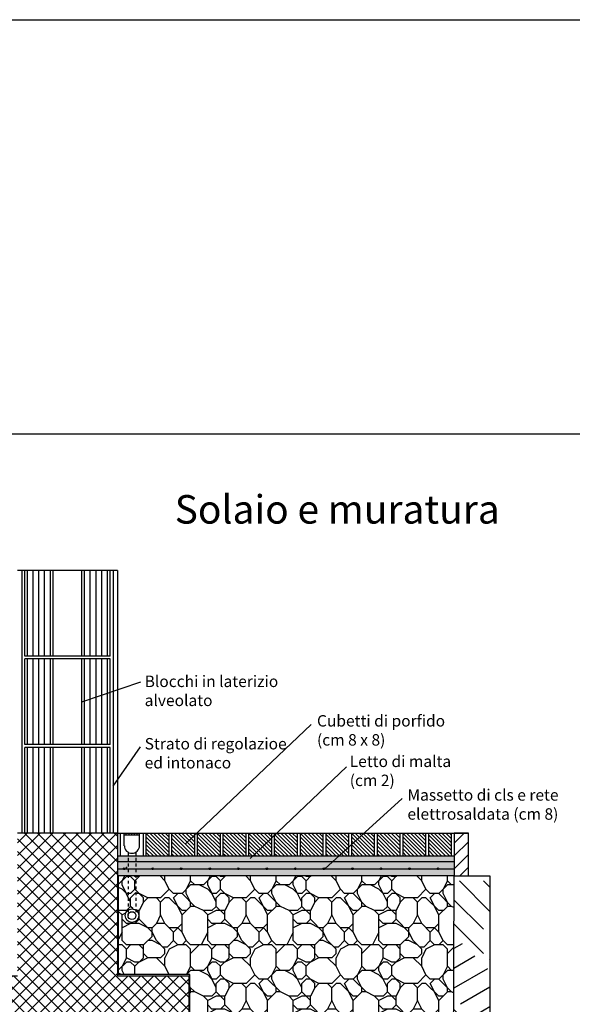
# Model space of a CAD drawing. Extents: x 463.4 to 554.1, y 633.5 to 696.5.
# Drawn here: x 495.5 to 514.9, y 662 to 696.5 of the extents above; entities that cross this region are included whole.
import ezdxf

# ---------------------------------------------------------------- set-up
doc = ezdxf.new("R2010")
doc.units = 0
doc.linetypes.add('ACAD_ISO03W100', pattern=[30, 12, -18])
doc.layers.get('0').update_dxf_attribs({"linetype": 'CONTINUOUS'})
doc.layers.get('DEFPOINTS').update_dxf_attribs({"linetype": 'CONTINUOUS'})
for name, color, linetype in [('INVISTA', 8, 'CONTINUOUS'), ('OMBRE', 9, 'CONTINUOUS'), ('SEZIONE', 1, 'CONTINUOUS'), ('TESTO_E_QUOTE', 9, 'CONTINUOUS'), ('TRATTEGGI', 9, 'CONTINUOUS')]:
    doc.layers.add(name, color=color, linetype=linetype)
doc.styles.get("Standard").update_dxf_attribs({"font": 'stylu.ttf'})
pattern_1 = [(135, (442.13665, 625.08096), (-0.06735192, -0.06735192), [])]

msp = doc.modelspace()

# ---------------------------------------------------------------- hatches: boundary and pattern name
at = {"layer": 'INVISTA'}
h = msp.add_hatch(color=256, dxfattribs=at)
h.paths.add_polyline_path([(499.242, 666.752), (499.212, 666.752), (499.212, 666.722, 0.414214)])
h.paths.add_polyline_path([(499.212, 666.752), (499.182, 666.752, 0.414214), (499.212, 666.722)])
h.paths.add_polyline_path([(499.212, 666.782, 0.414214), (499.182, 666.752), (499.212, 666.752)])
h.paths.add_polyline_path([(499.212, 666.782), (499.212, 666.752), (499.242, 666.752, 0.414214)])
h = msp.add_hatch(color=256, dxfattribs=at)
h.paths.add_polyline_path([(500.242, 666.752), (500.212, 666.752), (500.212, 666.722, 0.414214)])
h.paths.add_polyline_path([(500.212, 666.752), (500.182, 666.752, 0.414214), (500.212, 666.722)])
h.paths.add_polyline_path([(500.212, 666.782, 0.414214), (500.182, 666.752), (500.212, 666.752)])
h.paths.add_polyline_path([(500.212, 666.782), (500.212, 666.752), (500.242, 666.752, 0.414214)])
h = msp.add_hatch(color=256, dxfattribs=at)
h.paths.add_polyline_path([(501.242, 666.752), (501.212, 666.752), (501.212, 666.722, 0.414214)])
h.paths.add_polyline_path([(501.212, 666.752), (501.182, 666.752, 0.414214), (501.212, 666.722)])
h.paths.add_polyline_path([(501.212, 666.782, 0.414214), (501.182, 666.752), (501.212, 666.752)])
h.paths.add_polyline_path([(501.212, 666.782), (501.212, 666.752), (501.242, 666.752, 0.414214)])
h = msp.add_hatch(color=256, dxfattribs=at)
h.paths.add_polyline_path([(502.242, 666.752), (502.212, 666.752), (502.212, 666.722, 0.414214)])
h.paths.add_polyline_path([(502.212, 666.752), (502.182, 666.752, 0.414214), (502.212, 666.722)])
h.paths.add_polyline_path([(502.212, 666.782, 0.414214), (502.182, 666.752), (502.212, 666.752)])
h.paths.add_polyline_path([(502.212, 666.782), (502.212, 666.752), (502.242, 666.752, 0.414214)])
h = msp.add_hatch(color=256, dxfattribs=at)
h.paths.add_polyline_path([(503.242, 666.752), (503.212, 666.752), (503.212, 666.722, 0.414214)])
h.paths.add_polyline_path([(503.212, 666.752), (503.182, 666.752, 0.414214), (503.212, 666.722)])
h.paths.add_polyline_path([(503.212, 666.782, 0.414214), (503.182, 666.752), (503.212, 666.752)])
h.paths.add_polyline_path([(503.212, 666.782), (503.212, 666.752), (503.242, 666.752, 0.414214)])
h = msp.add_hatch(color=256, dxfattribs=at)
h.paths.add_polyline_path([(504.242, 666.752), (504.212, 666.752), (504.212, 666.722, 0.414214)])
h.paths.add_polyline_path([(504.212, 666.752), (504.182, 666.752, 0.414214), (504.212, 666.722)])
h.paths.add_polyline_path([(504.212, 666.782, 0.414214), (504.182, 666.752), (504.212, 666.752)])
h.paths.add_polyline_path([(504.212, 666.782), (504.212, 666.752), (504.242, 666.752, 0.414214)])
h = msp.add_hatch(color=256, dxfattribs=at)
h.paths.add_polyline_path([(505.242, 666.752), (505.212, 666.752), (505.212, 666.722, 0.414214)])
h.paths.add_polyline_path([(505.212, 666.752), (505.182, 666.752, 0.414214), (505.212, 666.722)])
h.paths.add_polyline_path([(505.212, 666.782, 0.414214), (505.182, 666.752), (505.212, 666.752)])
h.paths.add_polyline_path([(505.212, 666.782), (505.212, 666.752), (505.242, 666.752, 0.414214)])
h = msp.add_hatch(color=256, dxfattribs=at)
h.paths.add_polyline_path([(506.242, 666.752), (506.212, 666.752), (506.212, 666.722, 0.414214)])
h.paths.add_polyline_path([(506.212, 666.752), (506.182, 666.752, 0.414214), (506.212, 666.722)])
h.paths.add_polyline_path([(506.212, 666.782, 0.414214), (506.182, 666.752), (506.212, 666.752)])
h.paths.add_polyline_path([(506.212, 666.782), (506.212, 666.752), (506.242, 666.752, 0.414214)])
h = msp.add_hatch(color=256, dxfattribs=at)
h.paths.add_polyline_path([(507.242, 666.752), (507.212, 666.752), (507.212, 666.722, 0.414214)])
h.paths.add_polyline_path([(507.212, 666.752), (507.182, 666.752, 0.414214), (507.212, 666.722)])
h.paths.add_polyline_path([(507.212, 666.782, 0.414214), (507.182, 666.752), (507.212, 666.752)])
h.paths.add_polyline_path([(507.212, 666.782), (507.212, 666.752), (507.242, 666.752, 0.414214)])
h = msp.add_hatch(color=256, dxfattribs=at)
h.paths.add_polyline_path([(508.242, 666.752), (508.212, 666.752), (508.212, 666.722, 0.414214)])
h.paths.add_polyline_path([(508.212, 666.752), (508.182, 666.752, 0.414214), (508.212, 666.722)])
h.paths.add_polyline_path([(508.212, 666.782, 0.414214), (508.182, 666.752), (508.212, 666.752)])
h.paths.add_polyline_path([(508.212, 666.782), (508.212, 666.752), (508.242, 666.752, 0.414214)])
h = msp.add_hatch(color=256, dxfattribs=at)
h.paths.add_polyline_path([(509.242, 666.752), (509.212, 666.752), (509.212, 666.722, 0.414214)])
h.paths.add_polyline_path([(509.212, 666.752), (509.182, 666.752, 0.414214), (509.212, 666.722)])
h.paths.add_polyline_path([(509.212, 666.782, 0.414214), (509.182, 666.752), (509.212, 666.752)])
h.paths.add_polyline_path([(509.212, 666.782), (509.212, 666.752), (509.242, 666.752, 0.414214)])
h = msp.add_hatch(color=256, dxfattribs=at)
h.paths.add_polyline_path([(510.242, 666.752), (510.212, 666.752), (510.212, 666.722, 0.414214)])
h.paths.add_polyline_path([(510.212, 666.752), (510.182, 666.752, 0.414214), (510.212, 666.722)])
h.paths.add_polyline_path([(510.212, 666.782, 0.414214), (510.182, 666.752), (510.212, 666.752)])
h.paths.add_polyline_path([(510.212, 666.782), (510.212, 666.752), (510.242, 666.752, 0.414214)])
at = {"layer": 'OMBRE'}
h = msp.add_hatch(dxfattribs=at)
h.set_pattern_fill('ANSI31', color=256, scale=0.1, style=0)
h.set_pattern_definition([(45, (-8862.16286, 1832.14458), (-0.224506403, 0.224506403), [])])
h.paths.add_polyline_path([(511.274, 668.002), (510.774, 668.002), (510.774, 666.502), (511.274, 666.502)])
at = {"layer": 'TRATTEGGI'}
h = msp.add_hatch(dxfattribs=at)
h.set_pattern_fill('ANSI37', color=256, scale=0.1, angle=90, style=0)
h.set_pattern_definition([(135, (-2916.9528, -2161.4993), (-0.224506403, -0.224506403), []), (225, (-2916.9528, -2161.4993), (0.224506403, -0.224506403), [])])
h.paths.add_polyline_path([(495.475, 663.002), (492.975, 663.002), (492.975, 658.002), (501.475, 658.002), (501.475, 663.002), (498.975, 663.002), (498.975, 668.002), (495.475, 668.002)])
h = msp.add_hatch(dxfattribs=at)
h.set_pattern_fill('ANSI31', color=256, scale=0.03, angle=45, style=0)
h.set_pattern_definition([(90, (442.13665, 625.08096), (-0.09525, 2e-17), [])])
h.paths.add_polyline_path([(499.75, 668.002), (499.217, 668.002), (499.217, 667.936), (499.75, 667.936)])
h = msp.add_hatch(dxfattribs=at)
h.set_pattern_fill('ANSI31', color=256, scale=0.03, angle=90, style=0)
h.set_pattern_definition(pattern_1)
h.paths.add_polyline_path([(500.775, 668.002), (499.975, 668.002), (499.975, 667.202), (500.775, 667.202)])
h = msp.add_hatch(dxfattribs=at)
h.set_pattern_fill('ANSI31', color=256, scale=0.03, angle=90, style=0)
h.set_pattern_definition([(135, (443.93616, 625.08096), (-0.06735192, -0.06735192), [])])
h.paths.add_polyline_path([(501.674, 667.202), (501.674, 668.002), (500.874, 668.002), (500.874, 667.202)])
h.paths.add_polyline_path([(501.774, 667.202), (502.574, 667.202), (502.574, 668.002), (501.774, 668.002)])
h = msp.add_hatch(dxfattribs=at)
h.set_pattern_fill('ANSI31', color=256, scale=0.03, angle=90, style=0)
h.set_pattern_definition([(135, (445.73616, 625.08096), (-0.06735192, -0.06735192), [])])
h.paths.add_polyline_path([(503.474, 667.202), (503.474, 668.002), (502.674, 668.002), (502.674, 667.202)])
h.paths.add_polyline_path([(503.574, 667.202), (504.374, 667.202), (504.374, 668.002), (503.574, 668.002)])
h = msp.add_hatch(dxfattribs=at)
h.set_pattern_fill('ANSI31', color=256, scale=0.03, angle=90, style=0)
h.set_pattern_definition([(135, (447.53616, 625.08096), (-0.06735192, -0.06735192), [])])
h.paths.add_polyline_path([(505.274, 667.202), (505.274, 668.002), (504.474, 668.002), (504.474, 667.202)])
h.paths.add_polyline_path([(505.374, 667.202), (506.174, 667.202), (506.174, 668.002), (505.374, 668.002)])
h = msp.add_hatch(dxfattribs=at)
h.set_pattern_fill('ANSI31', color=256, scale=0.03, angle=90, style=0)
h.set_pattern_definition([(135, (449.33567, 625.08096), (-0.06735192, -0.06735192), [])])
h.paths.add_polyline_path([(507.074, 667.202), (507.074, 668.002), (506.274, 668.002), (506.274, 667.202)])
h.paths.add_polyline_path([(507.174, 667.202), (507.974, 667.202), (507.974, 668.002), (507.174, 668.002)])
h = msp.add_hatch(dxfattribs=at)
h.set_pattern_fill('ANSI31', color=256, scale=0.03, angle=90, style=0)
h.set_pattern_definition([(135, (451.13567, 625.08096), (-0.06735192, -0.06735192), [])])
h.paths.add_polyline_path([(508.874, 667.202), (508.874, 668.002), (508.074, 668.002), (508.074, 667.202)])
h.paths.add_polyline_path([(508.974, 667.202), (509.774, 667.202), (509.774, 668.002), (508.974, 668.002)])
h = msp.add_hatch(dxfattribs=at)
h.set_pattern_fill('ANSI31', color=256, scale=0.03, angle=90, style=0)
h.set_pattern_definition(pattern_1)
h.paths.add_polyline_path([(509.874, 668.002), (509.874, 667.202), (510.674, 667.202), (510.674, 668.002)])
h = msp.add_hatch(dxfattribs=at)
h.set_pattern_fill('AR-SAND', color=256, scale=0.005, angle=90, style=0)
h.set_pattern_definition([(127.5, (442.13665, 625.08096), (-0.2447066, -0.00800016), [0, -0.19304, 0, -0.2159, 0, -0.206375]), (97.5, (442.13665, 625.08096), (-0.3584126, 0.2247616), [0, -0.10414, 0, -0.17399, 0, -0.066675]), (57.5, (442.13665, 624.92475), (-0.0007186, 0.3954962), [0, -0.0635, 0, -0.2286, 0, -0.29845]), (47.5, (442.13665, 624.92475), (-0.1114647, 0.3817782), [0, -0.03175, 0, -0.14986, 0, -0.17145])])
h.paths.add_polyline_path([(510.774, 666.502), (510.774, 667.202), (498.975, 667.202), (498.975, 666.502)])
h = msp.add_hatch(dxfattribs=at)
h.set_pattern_fill('TERRA', color=256, scale=3, angle=90, style=0, pattern_type=2)
h.set_pattern_definition([(135, (442.1367, 625.081), (-2.77278, -2.77278), [3, -0.3]), (135, (441.7125, 624.6568), (-2.98491, -2.56065), [3, -0.3]), (135, (441.2883, 624.2326), (-3.40917, -2.13638), [3, -0.3]), (135, (440.8638, 623.808), (-3.19704, -2.34851), [3, -0.3]), (210, (443.63665, 626.58096), (0.439257, -0.4392152), [-0.3, 1.5963, -2.1636])])
h.paths.add_polyline_path([(476.158, 662.002), (492.975, 662.002), (492.975, 658.002), (491.975, 658.002), (491.975, 657.002), (510.74, 657.002), (510.774, 666.502), (512.027, 666.502), (512.027, 653.228), (476.067, 653.228)])
h = msp.add_hatch(dxfattribs=at)
h.set_pattern_fill('PLAST', color=256, scale=0.05, style=0)
h.set_pattern_definition([(0, (442.13665, 625.08096), (0, 0.3175), []), (0, (442.13665, 625.12065), (0, 0.3175), []), (0, (442.13665, 625.16033), (0, 0.3175), [])])
h.paths.add_polyline_path([(501.515, 663.042), (499.015, 663.042), (499.015, 666.502), (498.975, 666.502), (498.975, 663.002), (501.475, 663.002), (501.475, 658.002), (501.515, 658.002)])
h = msp.add_hatch(dxfattribs=at)
h.set_pattern_fill('GHIAIA2', color=256, scale=3, angle=90, style=0, pattern_type=2)
h.set_pattern_definition([(90, (442.1367, 625.231), (-3, 3), [0.9, -1.05, 0.15, -0.9]), (90, (441.5367, 626.431), (-3, 3), [0.15, -0.75, 0.6, -1.5]), (90, (441.3867, 626.881), (-3, 3), [0.15, -2.85]), (90, (441.2367, 625.531), (-3, 3), [0.6, -2.4]), (90, (440.9367, 625.231), (-3, 3), [0.3, -2.7]), (90, (440.6367, 627.331), (-3, 3), [0.3, -0.15, 0.15, -2.4]), (90, (440.4867, 626.131), (-3, 3), [0.45, -2.55]), (90, (440.1867, 625.381), (-3, 3), [0.3, -2.7]), (90, (439.8867, 626.581), (-3, 3), [0.15, -0.9, 0.45, -1.5]), (90, (439.7367, 625.981), (-3, 3), [0.3, -2.7]), (90, (439.5867, 627.031), (-3, 3), [0.3, -2.7]), (90, (439.4367, 626.431), (-3, 3), [0.3, -2.7]), (90, (439.2867, 627.631), (-3, 3), [0.3, -2.7]), (180, (442.1367, 625.081), (-3, -3), [0.6, -0.15, 0.3, -1.2, 0.6, -0.15]), (180, (440.1867, 625.231), (-3, -3), [0.15, -2.85]), (180, (441.0867, 625.681), (-3, -3), [0.3, -0.6, 0.15, -1.95]), (180, (440.6367, 625.831), (-3, -3), [0.3, -0.6, 0.45, -1.65]), (180, (441.3867, 626.281), (-3, -3), [0.15, -1.5, 0.3, -0.15, 0.3, -0.6]), (180, (441.6867, 626.431), (-3, -3), [0.15, -2.85]), (180, (440.7867, 626.731), (-3, -3), [0.15, -0.15, 0.45, -2.25]), (180, (441.2367, 626.881), (-3, -3), [0.3, -1.2, 0.15, -0.15, 0.15, -1.05]), (180, (441.9867, 627.181), (-3, -3), [0.45, -2.55]), (180, (439.7367, 627.481), (-3, -3), [0.15, -0.15, 0.15, -2.55]), (180, (440.4867, 627.631), (-3, -3), [0.45, -2.55]), (180, (440.7117, 628.006), (-3, -3), [0.15, -2.85]), (135, (442.1367, 626.131), (-3, 5e-16), [0.21213, -4.03051]), (135, (439.2867, 625.831), (-3, 5e-16), [0.21213, -0.63639, 0.63639, -2.75773]), (135, (439.7367, 626.131), (-3, 5e-16), [0.42426, -1.06066, 0.21213, -2.54559]), (135, (439.8867, 626.731), (-3, 5e-16), [0.42426, -1.484925, 0.21213, -2.121326]), (135, (441.2367, 625.531), (-3, 5e-16), [0.21213, -4.03051]), (135, (441.2367, 626.281), (-3, 5e-16), [0.6364, -3.60624]), (135, (440.9367, 626.881), (-3, 5e-16), [0.21213, -1.27279, 0.21213, -2.54559]), (135, (440.6367, 627.331), (-3, 5e-16), [0.42426, -3.81838]), (135, (440.6367, 627.931), (-3, 5e-16), [0.42426, -3.81838]), (135, (441.5367, 627.931), (-3, 5e-16), [0.21213, -4.03051]), (135, (440.0367, 627.631), (-3, 5e-16), [0.21213, -4.03051]), (135, (439.5867, 627.331), (-3, 5e-16), [0.21213, -4.03051]), (135, (439.2867, 627.931), (-3, 5e-16), [0.21213, -4.03051]), (135, (439.2867, 625.081), (-3, 5e-16), [0.21213, -4.03051]), (135, (440.4867, 626.581), (-3, 5e-16), [0.21213, -4.03051]), (135, (439.2867, 626.881), (-3, 5e-16), [0.21213, -1.484925, 0.21213, -2.333456]), (135, (440.9367, 625.531), (-3, 5e-16), [0.42426, -3.81838]), (135, (440.1867, 625.531), (-3, 5e-16), [0.63639, -3.60625]), (225, (440.9367, 625.231), (-5e-16, -3), [0.31821, -3.92443]), (225, (441.0867, 626.881), (-5e-16, -3), [0.21213, -4.03051]), (225, (440.6367, 627.781), (-5e-16, -3), [0.21213, -4.03051]), (225, (440.0367, 626.731), (-5e-16, -3), [0.21213, -4.03051]), (225, (439.5867, 626.881), (-5e-16, -3), [0.21213, -4.03051]), (225, (439.4367, 626.431), (-5e-16, -3), [0.21213, -4.03051]), (225, (439.5867, 627.031), (-5e-16, -3), [0.21213, -4.03051]), (225, (441.3867, 625.231), (-5e-16, -3), [0.21213, -4.03051]), (225, (440.3367, 625.831), (-5e-16, -3), [0.21213, -4.03051]), (225, (441.2367, 625.831), (-5e-16, -3), [0.42426, -3.81838]), (225, (441.5367, 626.431), (-5e-16, -3), [0.42426, -3.81838]), (225, (439.8867, 627.631), (-5e-16, -3), [0.42426, -3.81838]), (225, (440.6367, 626.731), (-5e-16, -3), [0.21213, -4.03051]), (225, (441.5367, 627.181), (-5e-16, -3), [0.42426, -2.545584, 0.21213, -1.060667]), (225, (440.1867, 625.381), (-1e-06, -3), [0.42426, -0.84853, 0.42426, -2.54559]), (225, (441.8367, 625.081), (-5e-16, -3), [0.4242, -1.0608, 0.4242, -1.0608, 0.2121, -1.06054]), (116.565, (441.2367, 626.131), (-2e-10, 3), [0.6708, -0.3354, 0.3354, -5.366604]), (116.565, (439.4367, 626.581), (-2e-10, 3), [0.6708, -6.0374]), (116.565, (441.5367, 626.581), (-2e-10, 3), [0.3354, -6.3728]), (116.565, (441.3867, 625.231), (-2e-10, 3), [0.3354, -6.3728]), (116.565, (440.6367, 625.831), (-2e-10, 3), [0.3354, -6.3728]), (116.565, (440.3367, 625.231), (-2e-10, 3), [0.3354, -6.3728]), (153.435, (440.0367, 625.681), (-3, 2e-10), [0.3354, -6.3728]), (153.435, (440.0367, 626.731), (-3, 2e-10), [0.3354, -6.3728]), (153.435, (442.1367, 627.031), (-3, 2e-10), [0.3354, -6.3728]), (153.435, (440.4867, 625.081), (-3, 2e-10), [0.3354, -6.3728]), (153.435, (441.9867, 626.281), (-3, 2e-10), [0.3354, -2.3478, 0.3354, -3.689604]), (206.565, (439.4367, 625.831), (-3, -2e-10), [0.3354, -6.3728]), (206.565, (440.0367, 627.631), (-3, -2e-10), [0.3354, -6.3728]), (206.565, (439.4367, 626.281), (-3, -2e-10), [0.3354, -6.3728]), (206.565, (441.0867, 625.081), (-3, -2e-10), [0.3354, -6.3728]), (243.435, (441.5367, 627.331), (-2e-10, -3), [0.3354, -6.3728]), (243.435, (440.7867, 627.931), (-2e-10, -3), [0.3354, -6.3728]), (243.435, (440.4867, 626.131), (-2e-10, -3), [0.3354, -6.3728]), (243.435, (439.8867, 626.581), (-2e-10, -3), [0.3354, -6.3728]), (243.435, (439.2867, 627.631), (-2e-10, -3), [0.3354, -6.3728]), (243.435, (442.1367, 625.531), (-2e-10, -3), [0.5031, -6.2051])])
h.paths.add_polyline_path([(499.621, 666.502), (499.621, 665.303, -0.242922), (499.721, 665.109, -1), (499.246, 665.109, -0.242922), (499.346, 665.303), (499.346, 666.502), (499.015, 666.502), (499.015, 663.042), (501.515, 663.042), (501.515, 658.002), (502.475, 658.002), (502.475, 657.002), (510.727, 657.002), (510.774, 666.502)])
h.paths.add_polyline_path([(499.621, 666.502), (499.346, 666.502), (499.346, 665.303, -0.31899), (499.621, 665.303)], flags=16)

# ---------------------------------------------------------------- linework, layer by layer
at = {"linetype": 'ACAD_ISO03W100', "ltscale": 0.005}
for p, q in [((499.346, 667.331), (499.346, 665.109)), ((499.621, 667.331), (499.621, 665.109))]:
    msp.add_line(p, q, dxfattribs=at)
for p, q in [((510.774, 666.502), (498.975, 666.502)), ((499.015, 663.042), (499.015, 666.502)), ((501.515, 663.042), (499.015, 663.042)), ((501.515, 658.002), (501.515, 663.042))]:
    msp.add_line(p, q)
for radius in [0.238, 0.138]:
    msp.add_circle((499.484, 665.109), radius)
at = {"layer": 'DEFPOINTS'}
msp.add_line((463.433, 696.5), (554.063, 696.5), dxfattribs=at)
msp.add_lwpolyline([(476.158, 662.002), (492.975, 662.002), (492.975, 658.002), (491.975, 658.002), (491.975, 657.002), (510.74, 657.002), (510.774, 666.502), (512.027, 666.502), (512.027, 666.502), (512.027, 653.228), (476.067, 653.228), (476.158, 662.002)], dxfattribs=at)
at = {"layer": 'INVISTA'}
for p, q in [((495.725, 674.202), (495.725, 677.202)), ((495.825, 674.202), (495.825, 677.202)), ((496.025, 674.202), (496.025, 677.202)), ((496.225, 674.202), (496.225, 677.202)), ((496.425, 674.202), (496.425, 677.202)), ((496.625, 674.202), (496.625, 677.202)), ((496.725, 674.202), (496.725, 677.202)), ((497.725, 674.202), (497.725, 677.202)), ((497.825, 674.202), (497.825, 677.202)), ((498.025, 674.202), (498.025, 677.202)), ((498.225, 674.202), (498.225, 677.202)), ((498.425, 674.202), (498.425, 677.202)), ((498.625, 674.202), (498.625, 677.202)), ((498.725, 674.202), (498.725, 677.202)), ((498.725, 674.202), (495.725, 674.202)), ((498.725, 674.102), (495.725, 674.102)), ((495.725, 671.102), (495.725, 674.102)), ((495.825, 671.102), (495.825, 674.102)), ((496.025, 671.102), (496.025, 674.102)), ((496.225, 671.102), (496.225, 674.102)), ((496.425, 671.102), (496.425, 674.102)), ((496.625, 671.102), (496.625, 674.102)), ((496.725, 671.102), (496.725, 674.102)), ((497.725, 671.102), (497.725, 674.102)), ((497.825, 671.102), (497.825, 674.102)), ((498.025, 671.102), (498.025, 674.102)), ((498.225, 671.102), (498.225, 674.102)), ((498.425, 671.102), (498.425, 674.102)), ((498.625, 671.102), (498.625, 674.102)), ((498.725, 671.102), (498.725, 674.102)), ((498.725, 671.102), (495.725, 671.102)), ((498.725, 671.002), (495.725, 671.002)), ((495.725, 668.002), (495.725, 671.002)), ((495.825, 668.002), (495.825, 671.002)), ((496.025, 668.002), (496.025, 671.002)), ((496.225, 668.002), (496.225, 671.002)), ((496.425, 668.002), (496.425, 671.002)), ((496.625, 668.002), (496.625, 671.002)), ((496.725, 668.002), (496.725, 671.002)), ((497.725, 668.002), (497.725, 671.002)), ((497.825, 668.002), (497.825, 671.002)), ((498.025, 668.002), (498.025, 671.002)), ((498.225, 668.002), (498.225, 671.002)), ((498.425, 668.002), (498.425, 671.002)), ((498.625, 668.002), (498.625, 671.002)), ((498.725, 668.002), (498.725, 671.002)), ((498.975, 666.752), (510.774, 666.752)), ((511.274, 666.502), (512.027, 666.502))]:
    msp.add_line(p, q, dxfattribs=at)
msp.add_lwpolyline([(516.067, 681.979), (474.443, 681.979), (474.443, 650.272), (516.067, 650.272)], close=True, dxfattribs=at)
for centre in [(499.212, 666.752), (500.212, 666.752), (501.212, 666.752), (502.212, 666.752), (503.212, 666.752), (504.212, 666.752), (505.212, 666.752), (506.212, 666.752), (507.212, 666.752), (508.212, 666.752), (509.212, 666.752), (510.212, 666.752)]:
    msp.add_circle(centre, 0.03, dxfattribs=at)
msp.add_point((499.293, 666.794), dxfattribs=at)
at = {"layer": 'SEZIONE'}
for p, q in [((498.975, 677.202), (495.475, 677.202)), ((495.625, 677.202), (495.625, 668.002)), ((498.825, 677.202), (498.825, 668.002)), ((498.975, 677.202), (498.975, 663.002)), ((498.975, 668.002), (495.475, 668.002)), ((498.975, 668.002), (511.274, 668.002)), ((499.075, 668.002), (499.075, 667.202)), ((499.217, 667.559), (499.217, 668.002)), ((499.217, 667.936), (499.75, 667.936)), ((499.75, 667.559), (499.75, 668.002)), ((499.875, 668.002), (499.875, 667.202)), ((499.975, 668.002), (499.975, 667.202)), ((500.775, 668.002), (500.775, 667.202)), ((500.874, 668.002), (500.874, 667.202)), ((501.674, 668.002), (501.674, 667.202)), ((501.774, 668.002), (501.774, 667.202)), ((502.574, 668.002), (502.574, 667.202)), ((502.674, 668.002), (502.674, 667.202)), ((503.474, 668.002), (503.474, 667.202)), ((503.574, 668.002), (503.574, 667.202)), ((504.374, 668.002), (504.374, 667.202)), ((504.474, 668.002), (504.474, 667.202)), ((505.274, 668.002), (505.274, 667.202)), ((505.374, 668.002), (505.374, 667.202)), ((506.174, 668.002), (506.174, 667.202)), ((506.274, 668.002), (506.274, 667.202)), ((507.074, 668.002), (507.074, 667.202)), ((507.174, 668.002), (507.174, 667.202)), ((507.974, 668.002), (507.974, 667.202)), ((508.074, 668.002), (508.074, 667.202)), ((508.874, 668.002), (508.874, 667.202)), ((508.974, 668.002), (508.974, 667.202)), ((509.774, 668.002), (509.774, 667.202)), ((509.874, 668.002), (509.874, 667.202)), ((510.674, 668.002), (510.674, 667.202)), ((498.975, 667.202), (510.774, 667.202)), ((498.975, 667.002), (510.774, 667.002))]:
    msp.add_line(p, q, dxfattribs=at)
msp.add_lwpolyline([(510.774, 666.502), (511.274, 666.502), (511.274, 668.002), (510.774, 668.002)], close=True, dxfattribs=at)
msp.add_lwpolyline([(498.975, 663.002), (501.475, 663.002), (501.475, 658.002), (492.975, 658.002), (492.975, 663.002), (495.475, 663.002)], dxfattribs=at)
msp.add_arc((499.484, 667.559), 0.266, 180, 0, dxfattribs=at)
at = {"layer": 'TESTO_E_QUOTE'}
for p, q in [((497.725, 672.602), (499.795, 673.298)), ((501.365, 667.63), (505.771, 671.805)), ((498.825, 669.646), (499.782, 671.022)), ((503.631, 667.115), (507.007, 670.317)), ((506.242, 666.752), (508.958, 669.217))]:
    msp.add_line(p, q, dxfattribs=at)

# ---------------------------------------------------------------- texts
at = {"layer": 'TESTO_E_QUOTE', "attachment_point": 1}
for s, insert, char_height, width in [('Solaio e muratura', (500.982, 679.844), 1, 13.703), ('Blocchi in laterizio alveolato', (499.93, 673.518), 0.4, 5.0615), ('{\\fStylus BT|b0|i0|c0|p34;Cubetti di porfido (cm 8 x 8)}', (505.969, 672.134), 0.4, 5.06145), ('{\\fStylus BT|b0|i0|c0|p34;Strato di regolazioe ed intonaco}', (499.93, 671.332), 0.4, 5.06145), ('{\\fStylus BT|b0|i0|c0|p34;Letto di malta (cm 2)}', (507.117, 670.715), 0.4, 3.80084), ('{\\fStylus BT|b0|i0|c0|p34;Massetto di cls e rete elettrosaldata (cm 8)}', (509.139, 669.537), 0.4, 6.1485)]:
    msp.add_mtext(s, dxfattribs=dict(at, insert=insert, char_height=char_height, width=width))

doc.saveas('drawing.dxf')
